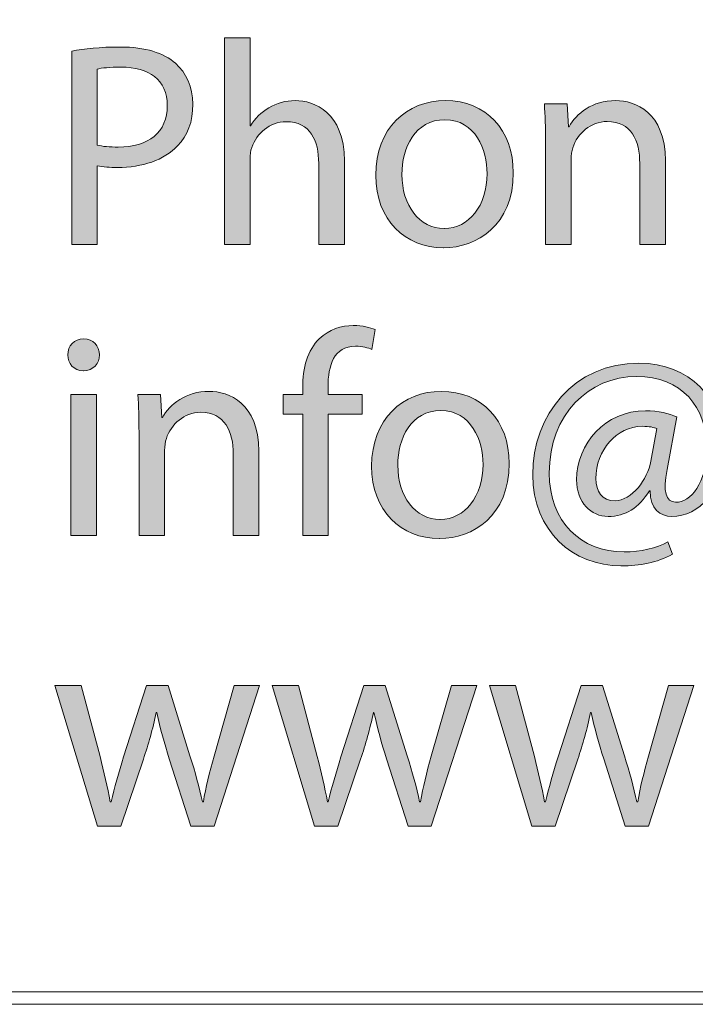
# Model space of a CAD drawing. Units: inches. Extents: x 0.19 to 8.31, y 4.62 to 10.81.
# Drawn here: x 0.74 to 0.97, y 4.62 to 4.95 of the extents above; entities that cross this region are included whole.
import ezdxf

# ---------------------------------------------------------------- set-up
doc = ezdxf.new("R2010")
doc.units = ezdxf.units.IN
doc.header["$MEASUREMENT"] = 0
doc.layers.add('Layer 1', color=7, linetype='Continuous')

# ---------------------------------------------------------------- blocks, each defined once
blk = doc.blocks.new('block 4')
at = {"layer": 'Layer 1', "true_color": 0x231f20}
h = blk.add_hatch(color=179, dxfattribs=at)
h.dxf.hatch_style = 2
edge = h.paths.add_edge_path()
edge.add_spline(control_points=[(0.81343, 4.94807), (0.81343, 4.94807), (0.82199, 4.94807), (0.82199, 4.94807), (0.82199, 4.94807), (0.82199, 4.91869), (0.82199, 4.91869), (0.82199, 4.91869), (0.82218, 4.91869), (0.82218, 4.91869), (0.82355, 4.92112), (0.82568, 4.92335), (0.82831, 4.92472), (0.83084, 4.92628), (0.83386, 4.92715), (0.83707, 4.92715), (0.84339, 4.92715), (0.85351, 4.92326), (0.85351, 4.90701), (0.85351, 4.90701), (0.85351, 4.879), (0.85351, 4.879), (0.85351, 4.879), (0.84494, 4.879), (0.84494, 4.879), (0.84494, 4.879), (0.84494, 4.90614), (0.84494, 4.90614), (0.84494, 4.91372), (0.84212, 4.92006), (0.83405, 4.92006), (0.8285, 4.92006), (0.82423, 4.91616), (0.82257, 4.91149), (0.82209, 4.91032), (0.82199, 4.90906), (0.82199, 4.9074), (0.82199, 4.9074), (0.82199, 4.879), (0.82199, 4.879), (0.82199, 4.879), (0.81343, 4.879), (0.81343, 4.879), (0.81343, 4.879), (0.81343, 4.94807), (0.81343, 4.94807)], knot_values=[0, 0, 0, 0, 1, 1, 1, 2, 2, 2, 3, 3, 3, 4, 4, 4, 5, 5, 5, 6, 6, 6, 7, 7, 7, 8, 8, 8, 9, 9, 9, 10, 10, 10, 11, 11, 11, 12, 12, 12, 13, 13, 13, 14, 14, 14, 15, 15, 15, 15], degree=3, periodic=1)
h = blk.add_hatch(color=179, dxfattribs=at)
h.dxf.hatch_style = 2
edge = h.paths.add_edge_path()
edge.add_spline(control_points=[(0.76239, 4.94368), (0.76648, 4.94447), (0.77182, 4.94505), (0.77864, 4.94505), (0.787, 4.94505), (0.79313, 4.9431), (0.79702, 4.9396), (0.80062, 4.9365), (0.80286, 4.93172), (0.80286, 4.92598), (0.80286, 4.92006), (0.80111, 4.91538), (0.7977, 4.91197), (0.79323, 4.90721), (0.78593, 4.90479), (0.77766, 4.90479), (0.77513, 4.90479), (0.7728, 4.90488), (0.77085, 4.90537), (0.77085, 4.90537), (0.77085, 4.879), (0.77085, 4.879), (0.77085, 4.879), (0.76239, 4.879), (0.76239, 4.879), (0.76239, 4.879), (0.76239, 4.94368), (0.76239, 4.94368)], knot_values=[0, 0, 0, 0, 1, 1, 1, 2, 2, 2, 3, 3, 3, 4, 4, 4, 5, 5, 5, 6, 6, 6, 7, 7, 7, 8, 8, 8, 9, 9, 9, 9], degree=3, periodic=1)
edge = h.paths.add_edge_path()
edge.add_spline(control_points=[(0.77085, 4.91227), (0.77271, 4.91178), (0.77504, 4.91159), (0.77786, 4.91159), (0.78807, 4.91159), (0.7943, 4.91654), (0.7943, 4.9255), (0.7943, 4.93415), (0.78817, 4.93834), (0.77883, 4.93834), (0.77513, 4.93834), (0.77231, 4.93804), (0.77085, 4.93766), (0.77085, 4.93766), (0.77085, 4.91227), (0.77085, 4.91227)], knot_values=[0, 0, 0, 0, 1, 1, 1, 2, 2, 2, 3, 3, 3, 4, 4, 4, 5, 5, 5, 5], degree=3, periodic=1)
h = blk.add_hatch(color=179, dxfattribs=at)
h.dxf.hatch_style = 2
edge = h.paths.add_edge_path()
edge.add_spline(control_points=[(0.88656, 4.87793), (0.87391, 4.87793), (0.86399, 4.88727), (0.86399, 4.90215), (0.86399, 4.91791), (0.8744, 4.92715), (0.88734, 4.92715), (0.90085, 4.92715), (0.91, 4.91733), (0.91, 4.90302), (0.91, 4.88553), (0.89784, 4.87793), (0.88665, 4.87793), (0.88665, 4.87793), (0.88656, 4.87793), (0.88656, 4.87793)], knot_values=[0, 0, 0, 0, 1, 1, 1, 2, 2, 2, 3, 3, 3, 4, 4, 4, 5, 5, 5, 5], degree=3, periodic=1)
edge = h.paths.add_edge_path()
edge.add_spline(control_points=[(0.88694, 4.88435), (0.89511, 4.88435), (0.90125, 4.89204), (0.90125, 4.90274), (0.90125, 4.91071), (0.89726, 4.92074), (0.88714, 4.92074), (0.87712, 4.92074), (0.87274, 4.91139), (0.87274, 4.90244), (0.87274, 4.89213), (0.87858, 4.88435), (0.88685, 4.88435), (0.88685, 4.88435), (0.88694, 4.88435), (0.88694, 4.88435)], knot_values=[0, 0, 0, 0, 1, 1, 1, 2, 2, 2, 3, 3, 3, 4, 4, 4, 5, 5, 5, 5], degree=3, periodic=1)
h = blk.add_hatch(color=179, dxfattribs=at)
h.dxf.hatch_style = 2
edge = h.paths.add_edge_path()
edge.add_spline(control_points=[(0.92076, 4.91334), (0.92076, 4.91829), (0.92067, 4.92219), (0.92038, 4.92608), (0.92038, 4.92608), (0.92796, 4.92608), (0.92796, 4.92608), (0.92796, 4.92608), (0.92845, 4.9184), (0.92845, 4.9184), (0.92845, 4.9184), (0.92864, 4.9184), (0.92864, 4.9184), (0.93098, 4.92277), (0.93642, 4.92715), (0.94421, 4.92715), (0.95072, 4.92715), (0.96084, 4.92326), (0.96084, 4.90712), (0.96084, 4.90712), (0.96084, 4.879), (0.96084, 4.879), (0.96084, 4.879), (0.95228, 4.879), (0.95228, 4.879), (0.95228, 4.879), (0.95228, 4.90614), (0.95228, 4.90614), (0.95228, 4.91372), (0.94946, 4.92015), (0.94139, 4.92015), (0.93584, 4.92015), (0.93146, 4.91616), (0.9299, 4.91139), (0.92952, 4.91032), (0.92932, 4.90877), (0.92932, 4.9074), (0.92932, 4.9074), (0.92932, 4.879), (0.92932, 4.879), (0.92932, 4.879), (0.92076, 4.879), (0.92076, 4.879), (0.92076, 4.879), (0.92076, 4.91334), (0.92076, 4.91334)], knot_values=[0, 0, 0, 0, 1, 1, 1, 2, 2, 2, 3, 3, 3, 4, 4, 4, 5, 5, 5, 6, 6, 6, 7, 7, 7, 8, 8, 8, 9, 9, 9, 10, 10, 10, 11, 11, 11, 12, 12, 12, 13, 13, 13, 14, 14, 14, 15, 15, 15, 15], degree=3, periodic=1)
at = {"layer": 'Layer 1', "lineweight": 0}
for points, knots in [([(0.81343, 4.94807), (0.81343, 4.94807), (0.82199, 4.94807), (0.82199, 4.94807), (0.82199, 4.94807), (0.82199, 4.91869), (0.82199, 4.91869), (0.82199, 4.91869), (0.82218, 4.91869), (0.82218, 4.91869), (0.82355, 4.92112), (0.82568, 4.92335), (0.82831, 4.92472), (0.83084, 4.92628), (0.83386, 4.92715), (0.83707, 4.92715), (0.84339, 4.92715), (0.85351, 4.92326), (0.85351, 4.90701), (0.85351, 4.90701), (0.85351, 4.879), (0.85351, 4.879), (0.85351, 4.879), (0.84494, 4.879), (0.84494, 4.879), (0.84494, 4.879), (0.84494, 4.90614), (0.84494, 4.90614), (0.84494, 4.91372), (0.84212, 4.92006), (0.83405, 4.92006), (0.8285, 4.92006), (0.82423, 4.91616), (0.82257, 4.91149), (0.82209, 4.91032), (0.82199, 4.90906), (0.82199, 4.9074), (0.82199, 4.9074), (0.82199, 4.879), (0.82199, 4.879), (0.82199, 4.879), (0.81343, 4.879), (0.81343, 4.879), (0.81343, 4.879), (0.81343, 4.94807), (0.81343, 4.94807)], [0, 0, 0, 0, 1, 1, 1, 2, 2, 2, 3, 3, 3, 4, 4, 4, 5, 5, 5, 6, 6, 6, 7, 7, 7, 8, 8, 8, 9, 9, 9, 10, 10, 10, 11, 11, 11, 12, 12, 12, 13, 13, 13, 14, 14, 14, 15, 15, 15, 15]), ([(0.76239, 4.94368), (0.76648, 4.94447), (0.77182, 4.94505), (0.77864, 4.94505), (0.787, 4.94505), (0.79313, 4.9431), (0.79702, 4.9396), (0.80062, 4.9365), (0.80286, 4.93172), (0.80286, 4.92598), (0.80286, 4.92006), (0.80111, 4.91538), (0.7977, 4.91197), (0.79323, 4.90721), (0.78593, 4.90479), (0.77766, 4.90479), (0.77513, 4.90479), (0.7728, 4.90488), (0.77085, 4.90537), (0.77085, 4.90537), (0.77085, 4.879), (0.77085, 4.879), (0.77085, 4.879), (0.76239, 4.879), (0.76239, 4.879), (0.76239, 4.879), (0.76239, 4.94368), (0.76239, 4.94368)], [0, 0, 0, 0, 1, 1, 1, 2, 2, 2, 3, 3, 3, 4, 4, 4, 5, 5, 5, 6, 6, 6, 7, 7, 7, 8, 8, 8, 9, 9, 9, 9]), ([(0.77085, 4.91227), (0.77271, 4.91178), (0.77504, 4.91159), (0.77786, 4.91159), (0.78807, 4.91159), (0.7943, 4.91654), (0.7943, 4.9255), (0.7943, 4.93415), (0.78817, 4.93834), (0.77883, 4.93834), (0.77513, 4.93834), (0.77231, 4.93804), (0.77085, 4.93766), (0.77085, 4.93766), (0.77085, 4.91227), (0.77085, 4.91227)], [0, 0, 0, 0, 1, 1, 1, 2, 2, 2, 3, 3, 3, 4, 4, 4, 5, 5, 5, 5]), ([(0.88656, 4.87793), (0.87391, 4.87793), (0.86399, 4.88727), (0.86399, 4.90215), (0.86399, 4.91791), (0.8744, 4.92715), (0.88734, 4.92715), (0.90085, 4.92715), (0.91, 4.91733), (0.91, 4.90302), (0.91, 4.88553), (0.89784, 4.87793), (0.88665, 4.87793), (0.88665, 4.87793), (0.88656, 4.87793), (0.88656, 4.87793)], [0, 0, 0, 0, 1, 1, 1, 2, 2, 2, 3, 3, 3, 4, 4, 4, 5, 5, 5, 5]), ([(0.92076, 4.91334), (0.92076, 4.91829), (0.92067, 4.92219), (0.92038, 4.92608), (0.92038, 4.92608), (0.92796, 4.92608), (0.92796, 4.92608), (0.92796, 4.92608), (0.92845, 4.9184), (0.92845, 4.9184), (0.92845, 4.9184), (0.92864, 4.9184), (0.92864, 4.9184), (0.93098, 4.92277), (0.93642, 4.92715), (0.94421, 4.92715), (0.95072, 4.92715), (0.96084, 4.92326), (0.96084, 4.90712), (0.96084, 4.90712), (0.96084, 4.879), (0.96084, 4.879), (0.96084, 4.879), (0.95228, 4.879), (0.95228, 4.879), (0.95228, 4.879), (0.95228, 4.90614), (0.95228, 4.90614), (0.95228, 4.91372), (0.94946, 4.92015), (0.94139, 4.92015), (0.93584, 4.92015), (0.93146, 4.91616), (0.9299, 4.91139), (0.92952, 4.91032), (0.92932, 4.90877), (0.92932, 4.9074), (0.92932, 4.9074), (0.92932, 4.879), (0.92932, 4.879), (0.92932, 4.879), (0.92076, 4.879), (0.92076, 4.879), (0.92076, 4.879), (0.92076, 4.91334), (0.92076, 4.91334)], [0, 0, 0, 0, 1, 1, 1, 2, 2, 2, 3, 3, 3, 4, 4, 4, 5, 5, 5, 6, 6, 6, 7, 7, 7, 8, 8, 8, 9, 9, 9, 10, 10, 10, 11, 11, 11, 12, 12, 12, 13, 13, 13, 14, 14, 14, 15, 15, 15, 15]), ([(0.88694, 4.88435), (0.89511, 4.88435), (0.90125, 4.89204), (0.90125, 4.90274), (0.90125, 4.91071), (0.89726, 4.92074), (0.88714, 4.92074), (0.87712, 4.92074), (0.87274, 4.91139), (0.87274, 4.90244), (0.87274, 4.89213), (0.87858, 4.88435), (0.88685, 4.88435), (0.88685, 4.88435), (0.88694, 4.88435), (0.88694, 4.88435)], [0, 0, 0, 0, 1, 1, 1, 2, 2, 2, 3, 3, 3, 4, 4, 4, 5, 5, 5, 5])]:
    blk.add_open_spline(points, degree=3, knots=knots, dxfattribs=at)
blk = doc.blocks.new('block 5')
at = {"layer": 'Layer 1', "true_color": 0x231f20}
h = blk.add_hatch(color=179, dxfattribs=at)
h.dxf.hatch_style = 2
edge = h.paths.add_edge_path()
edge.add_spline(control_points=[(0.83959, 4.78178), (0.83959, 4.78178), (0.83959, 4.82235), (0.83959, 4.82235), (0.83959, 4.82235), (0.83307, 4.82235), (0.83307, 4.82235), (0.83307, 4.82235), (0.83307, 4.82886), (0.83307, 4.82886), (0.83307, 4.82886), (0.83959, 4.82886), (0.83959, 4.82886), (0.83959, 4.82886), (0.83959, 4.8311), (0.83959, 4.8311), (0.83959, 4.83771), (0.84114, 4.84374), (0.84513, 4.84753), (0.84834, 4.85065), (0.85262, 4.85192), (0.85651, 4.85192), (0.85963, 4.85192), (0.86216, 4.85124), (0.8638, 4.85056), (0.8638, 4.85056), (0.86274, 4.84394), (0.86274, 4.84394), (0.86138, 4.84452), (0.85972, 4.84501), (0.85719, 4.84501), (0.85, 4.84501), (0.84805, 4.83858), (0.84805, 4.83139), (0.84805, 4.83139), (0.84805, 4.82886), (0.84805, 4.82886), (0.84805, 4.82886), (0.85943, 4.82886), (0.85943, 4.82886), (0.85943, 4.82886), (0.85943, 4.82235), (0.85943, 4.82235), (0.85943, 4.82235), (0.84814, 4.82235), (0.84814, 4.82235), (0.84814, 4.82235), (0.84814, 4.78178), (0.84814, 4.78178), (0.84814, 4.78178), (0.83959, 4.78178), (0.83959, 4.78178)], knot_values=[0, 0, 0, 0, 1, 1, 1, 2, 2, 2, 3, 3, 3, 4, 4, 4, 5, 5, 5, 6, 6, 6, 7, 7, 7, 8, 8, 8, 9, 9, 9, 10, 10, 10, 11, 11, 11, 12, 12, 12, 13, 13, 13, 14, 14, 14, 15, 15, 15, 16, 16, 16, 17, 17, 17, 17], degree=3, periodic=1)
h = blk.add_hatch(color=179, dxfattribs=at)
h.dxf.hatch_style = 2
edge = h.paths.add_edge_path()
edge.add_spline(control_points=[(0.76619, 4.83683), (0.76308, 4.83683), (0.76103, 4.83927), (0.76103, 4.8421), (0.76103, 4.84511), (0.76317, 4.84744), (0.76638, 4.84744), (0.76949, 4.84744), (0.77163, 4.84511), (0.77163, 4.8421), (0.77163, 4.83927), (0.76959, 4.83683), (0.76628, 4.83683), (0.76628, 4.83683), (0.76619, 4.83683), (0.76619, 4.83683)], knot_values=[0, 0, 0, 0, 1, 1, 1, 2, 2, 2, 3, 3, 3, 4, 4, 4, 5, 5, 5, 5], degree=3, periodic=1)
h.paths.add_polyline_path([(0.7621, 4.78178), (0.7621, 4.82886), (0.77066, 4.82886), (0.77066, 4.78178)])
h = blk.add_hatch(color=179, dxfattribs=at)
h.dxf.hatch_style = 2
edge = h.paths.add_edge_path()
edge.add_spline(control_points=[(0.96327, 4.77546), (0.95792, 4.77264), (0.95247, 4.77157), (0.94596, 4.77157), (0.93001, 4.77157), (0.91648, 4.78324), (0.91648, 4.80202), (0.91648, 4.82205), (0.93039, 4.83937), (0.95199, 4.83937), (0.96891, 4.83937), (0.9802, 4.8275), (0.9802, 4.81125), (0.9802, 4.79666), (0.97212, 4.7881), (0.96298, 4.7881), (0.95909, 4.7881), (0.95559, 4.79064), (0.95578, 4.79666), (0.95578, 4.79666), (0.95549, 4.79666), (0.95549, 4.79666), (0.95199, 4.79092), (0.94751, 4.7881), (0.94168, 4.7881), (0.93604, 4.7881), (0.93117, 4.79267), (0.93117, 4.80036), (0.93117, 4.81242), (0.9407, 4.82342), (0.95422, 4.82342), (0.95841, 4.82342), (0.9622, 4.82254), (0.96463, 4.82137), (0.96463, 4.82137), (0.96143, 4.80377), (0.96143, 4.80377), (0.95996, 4.79637), (0.96103, 4.79297), (0.96425, 4.79287), (0.9692, 4.79267), (0.97475, 4.79938), (0.97475, 4.81057), (0.97475, 4.82477), (0.96629, 4.83489), (0.95121, 4.83489), (0.93535, 4.83489), (0.92202, 4.82235), (0.92202, 4.8026), (0.92202, 4.78635), (0.93263, 4.77623), (0.94703, 4.77623), (0.95267, 4.77623), (0.95782, 4.77749), (0.96172, 4.77964), (0.96172, 4.77964), (0.96327, 4.77546), (0.96327, 4.77546)], knot_values=[0, 0, 0, 0, 1, 1, 1, 2, 2, 2, 3, 3, 3, 4, 4, 4, 5, 5, 5, 6, 6, 6, 7, 7, 7, 8, 8, 8, 9, 9, 9, 10, 10, 10, 11, 11, 11, 12, 12, 12, 13, 13, 13, 14, 14, 14, 15, 15, 15, 16, 16, 16, 17, 17, 17, 18, 18, 18, 19, 19, 19, 19], degree=3, periodic=1)
edge = h.paths.add_edge_path()
edge.add_spline(control_points=[(0.95802, 4.81748), (0.95704, 4.81787), (0.95539, 4.81825), (0.95315, 4.81825), (0.9445, 4.81825), (0.93759, 4.81018), (0.93759, 4.80075), (0.93759, 4.79647), (0.93973, 4.79335), (0.94401, 4.79335), (0.94965, 4.79335), (0.95491, 4.80055), (0.95597, 4.80659), (0.95597, 4.80659), (0.95802, 4.81748), (0.95802, 4.81748)], knot_values=[0, 0, 0, 0, 1, 1, 1, 2, 2, 2, 3, 3, 3, 4, 4, 4, 5, 5, 5, 5], degree=3, periodic=1)
h = blk.add_hatch(color=179, dxfattribs=at)
h.dxf.hatch_style = 2
edge = h.paths.add_edge_path()
edge.add_spline(control_points=[(0.78485, 4.81612), (0.78485, 4.82107), (0.78476, 4.82496), (0.78446, 4.82886), (0.78446, 4.82886), (0.79205, 4.82886), (0.79205, 4.82886), (0.79205, 4.82886), (0.79253, 4.82118), (0.79253, 4.82118), (0.79253, 4.82118), (0.79273, 4.82118), (0.79273, 4.82118), (0.79506, 4.82555), (0.80051, 4.82993), (0.8083, 4.82993), (0.81481, 4.82993), (0.82493, 4.82604), (0.82493, 4.8099), (0.82493, 4.8099), (0.82493, 4.78178), (0.82493, 4.78178), (0.82493, 4.78178), (0.81637, 4.78178), (0.81637, 4.78178), (0.81637, 4.78178), (0.81637, 4.80892), (0.81637, 4.80892), (0.81637, 4.8165), (0.81354, 4.82293), (0.80547, 4.82293), (0.79993, 4.82293), (0.79555, 4.81894), (0.79399, 4.81417), (0.79361, 4.8131), (0.79341, 4.81155), (0.79341, 4.81018), (0.79341, 4.81018), (0.79341, 4.78178), (0.79341, 4.78178), (0.79341, 4.78178), (0.78485, 4.78178), (0.78485, 4.78178), (0.78485, 4.78178), (0.78485, 4.81612), (0.78485, 4.81612)], knot_values=[0, 0, 0, 0, 1, 1, 1, 2, 2, 2, 3, 3, 3, 4, 4, 4, 5, 5, 5, 6, 6, 6, 7, 7, 7, 8, 8, 8, 9, 9, 9, 10, 10, 10, 11, 11, 11, 12, 12, 12, 13, 13, 13, 14, 14, 14, 15, 15, 15, 15], degree=3, periodic=1)
h = blk.add_hatch(color=179, dxfattribs=at)
h.dxf.hatch_style = 2
edge = h.paths.add_edge_path()
edge.add_spline(control_points=[(0.88519, 4.78071), (0.87255, 4.78071), (0.86262, 4.79005), (0.86262, 4.80493), (0.86262, 4.82069), (0.87303, 4.82993), (0.88597, 4.82993), (0.89949, 4.82993), (0.90864, 4.82011), (0.90864, 4.8058), (0.90864, 4.7883), (0.89648, 4.78071), (0.88529, 4.78071), (0.88529, 4.78071), (0.88519, 4.78071), (0.88519, 4.78071)], knot_values=[0, 0, 0, 0, 1, 1, 1, 2, 2, 2, 3, 3, 3, 4, 4, 4, 5, 5, 5, 5], degree=3, periodic=1)
edge = h.paths.add_edge_path()
edge.add_spline(control_points=[(0.88558, 4.78712), (0.89375, 4.78712), (0.89988, 4.79481), (0.89988, 4.80551), (0.89988, 4.81349), (0.89589, 4.82351), (0.88578, 4.82351), (0.87575, 4.82351), (0.87138, 4.81417), (0.87138, 4.80522), (0.87138, 4.79491), (0.87722, 4.78712), (0.88548, 4.78712), (0.88548, 4.78712), (0.88558, 4.78712), (0.88558, 4.78712)], knot_values=[0, 0, 0, 0, 1, 1, 1, 2, 2, 2, 3, 3, 3, 4, 4, 4, 5, 5, 5, 5], degree=3, periodic=1)
at = {"layer": 'Layer 1', "lineweight": 0}
blk.add_lwpolyline([(0.7621, 4.78178), (0.7621, 4.82886), (0.77066, 4.82886), (0.77066, 4.78178), (0.7621, 4.78178)], dxfattribs=at)
for points, knots in [([(0.83959, 4.78178), (0.83959, 4.78178), (0.83959, 4.82235), (0.83959, 4.82235), (0.83959, 4.82235), (0.83307, 4.82235), (0.83307, 4.82235), (0.83307, 4.82235), (0.83307, 4.82886), (0.83307, 4.82886), (0.83307, 4.82886), (0.83959, 4.82886), (0.83959, 4.82886), (0.83959, 4.82886), (0.83959, 4.8311), (0.83959, 4.8311), (0.83959, 4.83771), (0.84114, 4.84374), (0.84513, 4.84753), (0.84834, 4.85065), (0.85262, 4.85192), (0.85651, 4.85192), (0.85963, 4.85192), (0.86216, 4.85124), (0.8638, 4.85056), (0.8638, 4.85056), (0.86274, 4.84394), (0.86274, 4.84394), (0.86138, 4.84452), (0.85972, 4.84501), (0.85719, 4.84501), (0.85, 4.84501), (0.84805, 4.83858), (0.84805, 4.83139), (0.84805, 4.83139), (0.84805, 4.82886), (0.84805, 4.82886), (0.84805, 4.82886), (0.85943, 4.82886), (0.85943, 4.82886), (0.85943, 4.82886), (0.85943, 4.82235), (0.85943, 4.82235), (0.85943, 4.82235), (0.84814, 4.82235), (0.84814, 4.82235), (0.84814, 4.82235), (0.84814, 4.78178), (0.84814, 4.78178), (0.84814, 4.78178), (0.83959, 4.78178), (0.83959, 4.78178)], [0, 0, 0, 0, 1, 1, 1, 2, 2, 2, 3, 3, 3, 4, 4, 4, 5, 5, 5, 6, 6, 6, 7, 7, 7, 8, 8, 8, 9, 9, 9, 10, 10, 10, 11, 11, 11, 12, 12, 12, 13, 13, 13, 14, 14, 14, 15, 15, 15, 16, 16, 16, 17, 17, 17, 17]), ([(0.76619, 4.83683), (0.76308, 4.83683), (0.76103, 4.83927), (0.76103, 4.8421), (0.76103, 4.84511), (0.76317, 4.84744), (0.76638, 4.84744), (0.76949, 4.84744), (0.77163, 4.84511), (0.77163, 4.8421), (0.77163, 4.83927), (0.76959, 4.83683), (0.76628, 4.83683), (0.76628, 4.83683), (0.76619, 4.83683), (0.76619, 4.83683)], [0, 0, 0, 0, 1, 1, 1, 2, 2, 2, 3, 3, 3, 4, 4, 4, 5, 5, 5, 5]), ([(0.96327, 4.77546), (0.95792, 4.77264), (0.95247, 4.77157), (0.94596, 4.77157), (0.93001, 4.77157), (0.91648, 4.78324), (0.91648, 4.80202), (0.91648, 4.82205), (0.93039, 4.83937), (0.95199, 4.83937), (0.96891, 4.83937), (0.9802, 4.8275), (0.9802, 4.81125), (0.9802, 4.79666), (0.97212, 4.7881), (0.96298, 4.7881), (0.95909, 4.7881), (0.95559, 4.79064), (0.95578, 4.79666), (0.95578, 4.79666), (0.95549, 4.79666), (0.95549, 4.79666), (0.95199, 4.79092), (0.94751, 4.7881), (0.94168, 4.7881), (0.93604, 4.7881), (0.93117, 4.79267), (0.93117, 4.80036), (0.93117, 4.81242), (0.9407, 4.82342), (0.95422, 4.82342), (0.95841, 4.82342), (0.9622, 4.82254), (0.96463, 4.82137), (0.96463, 4.82137), (0.96143, 4.80377), (0.96143, 4.80377), (0.95996, 4.79637), (0.96103, 4.79297), (0.96425, 4.79287), (0.9692, 4.79267), (0.97475, 4.79938), (0.97475, 4.81057), (0.97475, 4.82477), (0.96629, 4.83489), (0.95121, 4.83489), (0.93535, 4.83489), (0.92202, 4.82235), (0.92202, 4.8026), (0.92202, 4.78635), (0.93263, 4.77623), (0.94703, 4.77623), (0.95267, 4.77623), (0.95782, 4.77749), (0.96172, 4.77964), (0.96172, 4.77964), (0.96327, 4.77546), (0.96327, 4.77546)], [0, 0, 0, 0, 1, 1, 1, 2, 2, 2, 3, 3, 3, 4, 4, 4, 5, 5, 5, 6, 6, 6, 7, 7, 7, 8, 8, 8, 9, 9, 9, 10, 10, 10, 11, 11, 11, 12, 12, 12, 13, 13, 13, 14, 14, 14, 15, 15, 15, 16, 16, 16, 17, 17, 17, 18, 18, 18, 19, 19, 19, 19]), ([(0.78485, 4.81612), (0.78485, 4.82107), (0.78476, 4.82496), (0.78446, 4.82886), (0.78446, 4.82886), (0.79205, 4.82886), (0.79205, 4.82886), (0.79205, 4.82886), (0.79253, 4.82118), (0.79253, 4.82118), (0.79253, 4.82118), (0.79273, 4.82118), (0.79273, 4.82118), (0.79506, 4.82555), (0.80051, 4.82993), (0.8083, 4.82993), (0.81481, 4.82993), (0.82493, 4.82604), (0.82493, 4.8099), (0.82493, 4.8099), (0.82493, 4.78178), (0.82493, 4.78178), (0.82493, 4.78178), (0.81637, 4.78178), (0.81637, 4.78178), (0.81637, 4.78178), (0.81637, 4.80892), (0.81637, 4.80892), (0.81637, 4.8165), (0.81354, 4.82293), (0.80547, 4.82293), (0.79993, 4.82293), (0.79555, 4.81894), (0.79399, 4.81417), (0.79361, 4.8131), (0.79341, 4.81155), (0.79341, 4.81018), (0.79341, 4.81018), (0.79341, 4.78178), (0.79341, 4.78178), (0.79341, 4.78178), (0.78485, 4.78178), (0.78485, 4.78178), (0.78485, 4.78178), (0.78485, 4.81612), (0.78485, 4.81612)], [0, 0, 0, 0, 1, 1, 1, 2, 2, 2, 3, 3, 3, 4, 4, 4, 5, 5, 5, 6, 6, 6, 7, 7, 7, 8, 8, 8, 9, 9, 9, 10, 10, 10, 11, 11, 11, 12, 12, 12, 13, 13, 13, 14, 14, 14, 15, 15, 15, 15]), ([(0.88519, 4.78071), (0.87255, 4.78071), (0.86262, 4.79005), (0.86262, 4.80493), (0.86262, 4.82069), (0.87303, 4.82993), (0.88597, 4.82993), (0.89949, 4.82993), (0.90864, 4.82011), (0.90864, 4.8058), (0.90864, 4.7883), (0.89648, 4.78071), (0.88529, 4.78071), (0.88529, 4.78071), (0.88519, 4.78071), (0.88519, 4.78071)], [0, 0, 0, 0, 1, 1, 1, 2, 2, 2, 3, 3, 3, 4, 4, 4, 5, 5, 5, 5]), ([(0.88558, 4.78712), (0.89375, 4.78712), (0.89988, 4.79481), (0.89988, 4.80551), (0.89988, 4.81349), (0.89589, 4.82351), (0.88578, 4.82351), (0.87575, 4.82351), (0.87138, 4.81417), (0.87138, 4.80522), (0.87138, 4.79491), (0.87722, 4.78712), (0.88548, 4.78712), (0.88548, 4.78712), (0.88558, 4.78712), (0.88558, 4.78712)], [0, 0, 0, 0, 1, 1, 1, 2, 2, 2, 3, 3, 3, 4, 4, 4, 5, 5, 5, 5]), ([(0.95802, 4.81748), (0.95704, 4.81787), (0.95539, 4.81825), (0.95315, 4.81825), (0.9445, 4.81825), (0.93759, 4.81018), (0.93759, 4.80075), (0.93759, 4.79647), (0.93973, 4.79335), (0.94401, 4.79335), (0.94965, 4.79335), (0.95491, 4.80055), (0.95597, 4.80659), (0.95597, 4.80659), (0.95802, 4.81748), (0.95802, 4.81748)], [0, 0, 0, 0, 1, 1, 1, 2, 2, 2, 3, 3, 3, 4, 4, 4, 5, 5, 5, 5])]:
    blk.add_open_spline(points, degree=3, knots=knots, dxfattribs=at)
blk = doc.blocks.new('block 6')
at = {"layer": 'Layer 1', "true_color": 0x231f20}
h = blk.add_hatch(color=179, dxfattribs=at)
h.dxf.hatch_style = 2
edge = h.paths.add_edge_path()
edge.add_spline(control_points=[(0.7655, 4.73164), (0.7655, 4.73164), (0.77182, 4.7078), (0.77182, 4.7078), (0.77309, 4.70256), (0.77435, 4.69759), (0.77523, 4.69272), (0.77523, 4.69272), (0.77553, 4.69272), (0.77553, 4.69272), (0.77659, 4.6975), (0.77815, 4.70256), (0.7797, 4.70771), (0.7797, 4.70771), (0.78739, 4.73164), (0.78739, 4.73164), (0.78739, 4.73164), (0.79459, 4.73164), (0.79459, 4.73164), (0.79459, 4.73164), (0.80189, 4.7081), (0.80189, 4.7081), (0.80364, 4.70256), (0.805, 4.6975), (0.80606, 4.69272), (0.80606, 4.69272), (0.80636, 4.69272), (0.80636, 4.69272), (0.80714, 4.6975), (0.8084, 4.70246), (0.80996, 4.70799), (0.80996, 4.70799), (0.81667, 4.73164), (0.81667, 4.73164), (0.81667, 4.73164), (0.82513, 4.73164), (0.82513, 4.73164), (0.82513, 4.73164), (0.80996, 4.68456), (0.80996, 4.68456), (0.80996, 4.68456), (0.80218, 4.68456), (0.80218, 4.68456), (0.80218, 4.68456), (0.79498, 4.70703), (0.79498, 4.70703), (0.79332, 4.71238), (0.79197, 4.71704), (0.7908, 4.72259), (0.7908, 4.72259), (0.7906, 4.72259), (0.7906, 4.72259), (0.78944, 4.71695), (0.78798, 4.71198), (0.78632, 4.70694), (0.78632, 4.70694), (0.77873, 4.68456), (0.77873, 4.68456), (0.77873, 4.68456), (0.77095, 4.68456), (0.77095, 4.68456), (0.77095, 4.68456), (0.75675, 4.73164), (0.75675, 4.73164), (0.75675, 4.73164), (0.7655, 4.73164), (0.7655, 4.73164)], knot_values=[0, 0, 0, 0, 1, 1, 1, 2, 2, 2, 3, 3, 3, 4, 4, 4, 5, 5, 5, 6, 6, 6, 7, 7, 7, 8, 8, 8, 9, 9, 9, 10, 10, 10, 11, 11, 11, 12, 12, 12, 13, 13, 13, 14, 14, 14, 15, 15, 15, 16, 16, 16, 17, 17, 17, 18, 18, 18, 19, 19, 19, 20, 20, 20, 21, 21, 21, 22, 22, 22, 22], degree=3, periodic=1)
h = blk.add_hatch(color=179, dxfattribs=at)
h.dxf.hatch_style = 2
edge = h.paths.add_edge_path()
edge.add_spline(control_points=[(0.83813, 4.73164), (0.83813, 4.73164), (0.84445, 4.7078), (0.84445, 4.7078), (0.84572, 4.70256), (0.84698, 4.69759), (0.84786, 4.69272), (0.84786, 4.69272), (0.84815, 4.69272), (0.84815, 4.69272), (0.84922, 4.6975), (0.85078, 4.70256), (0.85233, 4.70771), (0.85233, 4.70771), (0.86001, 4.73164), (0.86001, 4.73164), (0.86001, 4.73164), (0.86721, 4.73164), (0.86721, 4.73164), (0.86721, 4.73164), (0.87451, 4.7081), (0.87451, 4.7081), (0.87626, 4.70256), (0.87762, 4.6975), (0.87869, 4.69272), (0.87869, 4.69272), (0.87899, 4.69272), (0.87899, 4.69272), (0.87976, 4.6975), (0.88103, 4.70246), (0.88258, 4.70799), (0.88258, 4.70799), (0.8893, 4.73164), (0.8893, 4.73164), (0.8893, 4.73164), (0.89776, 4.73164), (0.89776, 4.73164), (0.89776, 4.73164), (0.88258, 4.68456), (0.88258, 4.68456), (0.88258, 4.68456), (0.8748, 4.68456), (0.8748, 4.68456), (0.8748, 4.68456), (0.8676, 4.70703), (0.8676, 4.70703), (0.86595, 4.71238), (0.86459, 4.71704), (0.86342, 4.72259), (0.86342, 4.72259), (0.86323, 4.72259), (0.86323, 4.72259), (0.86206, 4.71695), (0.8606, 4.71198), (0.85895, 4.70694), (0.85895, 4.70694), (0.85136, 4.68456), (0.85136, 4.68456), (0.85136, 4.68456), (0.84357, 4.68456), (0.84357, 4.68456), (0.84357, 4.68456), (0.82937, 4.73164), (0.82937, 4.73164), (0.82937, 4.73164), (0.83813, 4.73164), (0.83813, 4.73164)], knot_values=[0, 0, 0, 0, 1, 1, 1, 2, 2, 2, 3, 3, 3, 4, 4, 4, 5, 5, 5, 6, 6, 6, 7, 7, 7, 8, 8, 8, 9, 9, 9, 10, 10, 10, 11, 11, 11, 12, 12, 12, 13, 13, 13, 14, 14, 14, 15, 15, 15, 16, 16, 16, 17, 17, 17, 18, 18, 18, 19, 19, 19, 20, 20, 20, 21, 21, 21, 22, 22, 22, 22], degree=3, periodic=1)
h = blk.add_hatch(color=179, dxfattribs=at)
h.dxf.hatch_style = 2
edge = h.paths.add_edge_path()
edge.add_spline(control_points=[(0.91075, 4.73164), (0.91075, 4.73164), (0.91707, 4.7078), (0.91707, 4.7078), (0.91834, 4.70256), (0.9196, 4.69759), (0.92048, 4.69272), (0.92048, 4.69272), (0.92078, 4.69272), (0.92078, 4.69272), (0.92184, 4.6975), (0.9234, 4.70256), (0.92495, 4.70771), (0.92495, 4.70771), (0.93264, 4.73164), (0.93264, 4.73164), (0.93264, 4.73164), (0.93984, 4.73164), (0.93984, 4.73164), (0.93984, 4.73164), (0.94714, 4.7081), (0.94714, 4.7081), (0.94889, 4.70256), (0.95025, 4.6975), (0.95131, 4.69272), (0.95131, 4.69272), (0.95161, 4.69272), (0.95161, 4.69272), (0.95239, 4.6975), (0.95365, 4.70246), (0.95521, 4.70799), (0.95521, 4.70799), (0.96192, 4.73164), (0.96192, 4.73164), (0.96192, 4.73164), (0.97038, 4.73164), (0.97038, 4.73164), (0.97038, 4.73164), (0.95521, 4.68456), (0.95521, 4.68456), (0.95521, 4.68456), (0.94743, 4.68456), (0.94743, 4.68456), (0.94743, 4.68456), (0.94023, 4.70703), (0.94023, 4.70703), (0.93857, 4.71238), (0.93722, 4.71704), (0.93605, 4.72259), (0.93605, 4.72259), (0.93585, 4.72259), (0.93585, 4.72259), (0.93469, 4.71695), (0.93323, 4.71198), (0.93157, 4.70694), (0.93157, 4.70694), (0.92398, 4.68456), (0.92398, 4.68456), (0.92398, 4.68456), (0.9162, 4.68456), (0.9162, 4.68456), (0.9162, 4.68456), (0.902, 4.73164), (0.902, 4.73164), (0.902, 4.73164), (0.91075, 4.73164), (0.91075, 4.73164)], knot_values=[0, 0, 0, 0, 1, 1, 1, 2, 2, 2, 3, 3, 3, 4, 4, 4, 5, 5, 5, 6, 6, 6, 7, 7, 7, 8, 8, 8, 9, 9, 9, 10, 10, 10, 11, 11, 11, 12, 12, 12, 13, 13, 13, 14, 14, 14, 15, 15, 15, 16, 16, 16, 17, 17, 17, 18, 18, 18, 19, 19, 19, 20, 20, 20, 21, 21, 21, 22, 22, 22, 22], degree=3, periodic=1)
at = {"layer": 'Layer 1', "lineweight": 0}
for points in [[(0.7655, 4.73164), (0.7655, 4.73164), (0.77182, 4.7078), (0.77182, 4.7078), (0.77309, 4.70256), (0.77435, 4.69759), (0.77523, 4.69272), (0.77523, 4.69272), (0.77553, 4.69272), (0.77553, 4.69272), (0.77659, 4.6975), (0.77815, 4.70256), (0.7797, 4.70771), (0.7797, 4.70771), (0.78739, 4.73164), (0.78739, 4.73164), (0.78739, 4.73164), (0.79459, 4.73164), (0.79459, 4.73164), (0.79459, 4.73164), (0.80189, 4.7081), (0.80189, 4.7081), (0.80364, 4.70256), (0.805, 4.6975), (0.80606, 4.69272), (0.80606, 4.69272), (0.80636, 4.69272), (0.80636, 4.69272), (0.80714, 4.6975), (0.8084, 4.70246), (0.80996, 4.70799), (0.80996, 4.70799), (0.81667, 4.73164), (0.81667, 4.73164), (0.81667, 4.73164), (0.82513, 4.73164), (0.82513, 4.73164), (0.82513, 4.73164), (0.80996, 4.68456), (0.80996, 4.68456), (0.80996, 4.68456), (0.80218, 4.68456), (0.80218, 4.68456), (0.80218, 4.68456), (0.79498, 4.70703), (0.79498, 4.70703), (0.79332, 4.71238), (0.79197, 4.71704), (0.7908, 4.72259), (0.7908, 4.72259), (0.7906, 4.72259), (0.7906, 4.72259), (0.78944, 4.71695), (0.78798, 4.71198), (0.78632, 4.70694), (0.78632, 4.70694), (0.77873, 4.68456), (0.77873, 4.68456), (0.77873, 4.68456), (0.77095, 4.68456), (0.77095, 4.68456), (0.77095, 4.68456), (0.75675, 4.73164), (0.75675, 4.73164), (0.75675, 4.73164), (0.7655, 4.73164), (0.7655, 4.73164)], [(0.83813, 4.73164), (0.83813, 4.73164), (0.84445, 4.7078), (0.84445, 4.7078), (0.84572, 4.70256), (0.84698, 4.69759), (0.84786, 4.69272), (0.84786, 4.69272), (0.84815, 4.69272), (0.84815, 4.69272), (0.84922, 4.6975), (0.85078, 4.70256), (0.85233, 4.70771), (0.85233, 4.70771), (0.86001, 4.73164), (0.86001, 4.73164), (0.86001, 4.73164), (0.86721, 4.73164), (0.86721, 4.73164), (0.86721, 4.73164), (0.87451, 4.7081), (0.87451, 4.7081), (0.87626, 4.70256), (0.87762, 4.6975), (0.87869, 4.69272), (0.87869, 4.69272), (0.87899, 4.69272), (0.87899, 4.69272), (0.87976, 4.6975), (0.88103, 4.70246), (0.88258, 4.70799), (0.88258, 4.70799), (0.8893, 4.73164), (0.8893, 4.73164), (0.8893, 4.73164), (0.89776, 4.73164), (0.89776, 4.73164), (0.89776, 4.73164), (0.88258, 4.68456), (0.88258, 4.68456), (0.88258, 4.68456), (0.8748, 4.68456), (0.8748, 4.68456), (0.8748, 4.68456), (0.8676, 4.70703), (0.8676, 4.70703), (0.86595, 4.71238), (0.86459, 4.71704), (0.86342, 4.72259), (0.86342, 4.72259), (0.86323, 4.72259), (0.86323, 4.72259), (0.86206, 4.71695), (0.8606, 4.71198), (0.85895, 4.70694), (0.85895, 4.70694), (0.85136, 4.68456), (0.85136, 4.68456), (0.85136, 4.68456), (0.84357, 4.68456), (0.84357, 4.68456), (0.84357, 4.68456), (0.82937, 4.73164), (0.82937, 4.73164), (0.82937, 4.73164), (0.83813, 4.73164), (0.83813, 4.73164)], [(0.91075, 4.73164), (0.91075, 4.73164), (0.91707, 4.7078), (0.91707, 4.7078), (0.91834, 4.70256), (0.9196, 4.69759), (0.92048, 4.69272), (0.92048, 4.69272), (0.92078, 4.69272), (0.92078, 4.69272), (0.92184, 4.6975), (0.9234, 4.70256), (0.92495, 4.70771), (0.92495, 4.70771), (0.93264, 4.73164), (0.93264, 4.73164), (0.93264, 4.73164), (0.93984, 4.73164), (0.93984, 4.73164), (0.93984, 4.73164), (0.94714, 4.7081), (0.94714, 4.7081), (0.94889, 4.70256), (0.95025, 4.6975), (0.95131, 4.69272), (0.95131, 4.69272), (0.95161, 4.69272), (0.95161, 4.69272), (0.95239, 4.6975), (0.95365, 4.70246), (0.95521, 4.70799), (0.95521, 4.70799), (0.96192, 4.73164), (0.96192, 4.73164), (0.96192, 4.73164), (0.97038, 4.73164), (0.97038, 4.73164), (0.97038, 4.73164), (0.95521, 4.68456), (0.95521, 4.68456), (0.95521, 4.68456), (0.94743, 4.68456), (0.94743, 4.68456), (0.94743, 4.68456), (0.94023, 4.70703), (0.94023, 4.70703), (0.93857, 4.71238), (0.93722, 4.71704), (0.93605, 4.72259), (0.93605, 4.72259), (0.93585, 4.72259), (0.93585, 4.72259), (0.93469, 4.71695), (0.93323, 4.71198), (0.93157, 4.70694), (0.93157, 4.70694), (0.92398, 4.68456), (0.92398, 4.68456), (0.92398, 4.68456), (0.9162, 4.68456), (0.9162, 4.68456), (0.9162, 4.68456), (0.902, 4.73164), (0.902, 4.73164), (0.902, 4.73164), (0.91075, 4.73164), (0.91075, 4.73164)]]:
    blk.add_open_spline(points, degree=3, knots=[0, 0, 0, 0, 1, 1, 1, 2, 2, 2, 3, 3, 3, 4, 4, 4, 5, 5, 5, 6, 6, 6, 7, 7, 7, 8, 8, 8, 9, 9, 9, 10, 10, 10, 11, 11, 11, 12, 12, 12, 13, 13, 13, 14, 14, 14, 15, 15, 15, 16, 16, 16, 17, 17, 17, 18, 18, 18, 19, 19, 19, 20, 20, 20, 21, 21, 21, 22, 22, 22, 22], dxfattribs=at)

msp = doc.modelspace()

# ---------------------------------------------------------------- linework, layer by layer
at = {"layer": 'Layer 1', "lineweight": 0}
for points in [[(0.19319, 4.625), (8.30682, 4.625), (8.30682, 10.80682), (0.19319, 10.80682), (0.19319, 4.625)], [(0.19319, 4.625), (8.30682, 4.625), (8.30682, 10.80682), (0.19319, 10.80682), (0.19319, 4.625)], [(0.19322, 4.62501), (8.30683, 4.62501), (8.30683, 10.80683), (0.19322, 10.80683), (0.19322, 4.62501)], [(0.19322, 4.62501), (8.30683, 4.62501), (8.30683, 10.80683), (0.19322, 10.80683), (0.19322, 4.62501)], [(0.19322, 4.62501), (8.30683, 4.62501), (8.30683, 10.80683), (0.19322, 10.80683), (0.19322, 4.62501)], [(0.19322, 4.62501), (8.30683, 4.62501), (8.30683, 10.80683), (0.19322, 10.80683), (0.19322, 4.62501)], [(0.19322, 4.62501), (8.30683, 4.62501), (8.30683, 10.80683), (0.19322, 10.80683), (0.19322, 4.62501)], [(0.19322, 4.62501), (8.30683, 4.62501), (8.30683, 10.80683), (0.19322, 10.80683), (0.19322, 4.62501)], [(0.19322, 4.62501), (8.30683, 4.62501), (8.30683, 10.80683), (0.19322, 10.80683), (0.19322, 4.62501)]]:
    msp.add_lwpolyline(points, dxfattribs=at)
at = {"layer": 'Layer 1', "color": 7, "lineweight": 20, "true_color": 0xffffff}
msp.add_lwpolyline([(0.19318, 4.62912), (8.30682, 4.62912), (8.30682, 5.20867), (0.19318, 5.20867), (0.19318, 4.62912)], dxfattribs=at)

# ---------------------------------------------------------------- block references
at = {"layer": 'Layer 1'}
for name in ['block 4', 'block 5', 'block 6']:
    msp.add_blockref(name, (0, 0), dxfattribs=at)

doc.saveas('drawing.dxf')
